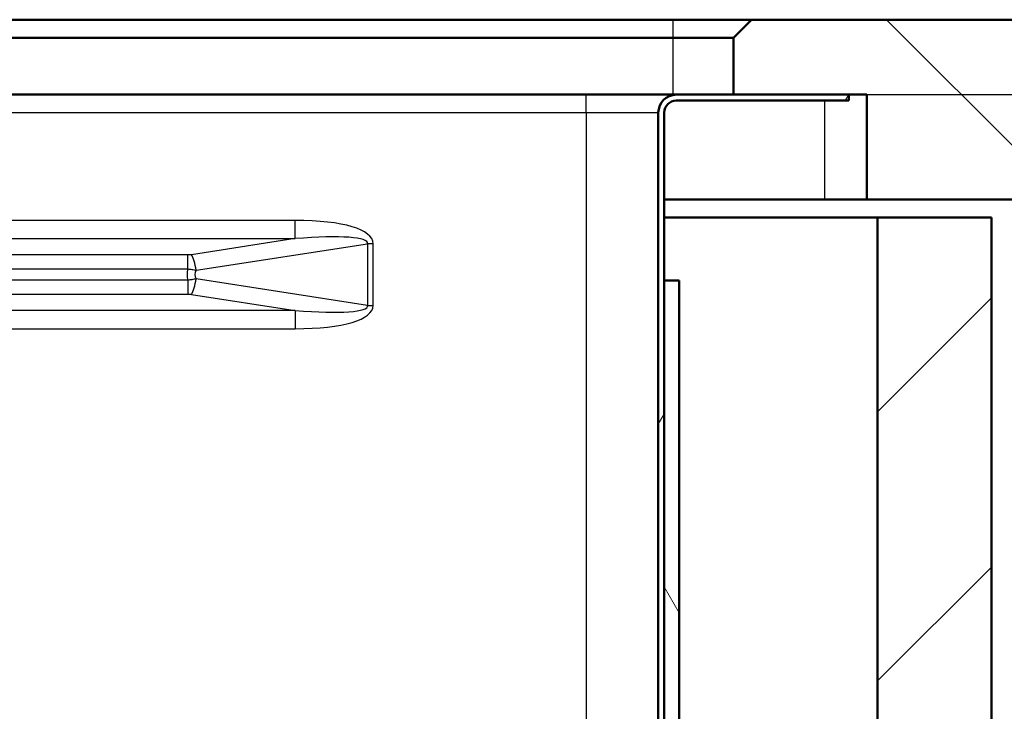
# Paper-space layout 'DF_1' of a CAD drawing. Units: millimetres. Extents: x 0 to 2100, y 0 to 4066.
# Drawn here: x 744 to 908, y 1870 to 1985 of the extents above; entities that cross this region are included whole.
import ezdxf

# ---------------------------------------------------------------- set-up
doc = ezdxf.new("R2010")
doc.units = ezdxf.units.MM
doc.header["$LTSCALE"] = 10
for name, color, linetype, lineweight in [('Dimensions(ISO)', 7, 'Continuous', 25), ('Hatch', 7, 'Continuous', 9), ('Visible Edges(ISO)', 7, 'Continuous', 50), ('Visible Tangent Edges(ISO)', 7, 'Continuous', 25)]:
    doc.layers.add(name, color=color, linetype=linetype, lineweight=lineweight)
doc.styles.add('Text__5.0mm', font='arial.ttf', dxfattribs={"width": 0.9})
doc.dimstyles.new('KS-Marketing', dxfattribs={"dimscale": 10, "dimtxt": 5, "dimasz": 3.5, "dimexe": 3.175, "dimexo": 0, "dimgap": 0.8, "dimtad": 1, "dimdec": 3, "dimlfac": 0.03937, "dimrnd": 1e-08, "dimzin": 2, "dimlunit": 5, "dimtxsty": 'Text__5.0mm', "dimcen": 0.09, "dimdle": 10, "dimclrd": 7, "dimclre": 7, "dimclrt": 7, "dimadec": 0, "dimazin": 2, "dimtfac": 0.7, "dimtdec": 4, "dimtmove": 0, "dimatfit": 3, "dimfxl": 1, "dimfrac": 1, "dimtolj": 1, "dimlwd": 25, "dimlwe": 25, "dimarcsym": 0})

# ---------------------------------------------------------------- blocks, each defined once
blk = doc.blocks.new('*D8')
at = {"layer": 'Defpoints', "color": 0, "linetype": 'Continuous', "transparency": 16777216}
for p in [(882.31, 1972.66), (1124.46, 1972.66), (776.3, 1768.66)]:
    blk.add_point(p, dxfattribs=at)
at = {"layer": 'Dimensions(ISO)', "color": 7, "linetype": 'Continuous', "lineweight": 25, "transparency": 16777216}
for p, q in [((882.31, 1972.66), (1156.21, 1972.66)), ((1124.46, 1803.66), (1124.46, 1937.66)), ((776.3, 1768.66), (1156.21, 1768.66))]:
    blk.add_line(p, q, dxfattribs=at)
at = {"layer": 'Dimensions(ISO)', "color": 7, "linetype": 'Continuous', "transparency": 16777216}
for points in [[(1118.63, 1937.66), (1130.29, 1937.66), (1124.46, 1972.66)], [(1118.63, 1803.66), (1130.29, 1803.66), (1124.46, 1768.66)]]:
    blk.add_solid(points, dxfattribs=at)
at = {"layer": 'Dimensions(ISO)', "color": 7, "linetype": 'Continuous', "lineweight": 25, "transparency": 16777216, "insert": (1090.93, 1823.41), "char_height": 50, "attachment_point": 4, "rotation": 90, "style": 'Text__5.0mm'}
blk.add_mtext('\\A1;8 in', dxfattribs=at)

psp = doc.layouts.new('DF_1')

# ---------------------------------------------------------------- hatches: boundary and pattern name
at = {"layer": 'Hatch'}
h = psp.add_hatch(dxfattribs=at)
h.set_pattern_fill('ANSI31', color=256, scale=254, angle=90, style=0)
h.set_pattern_definition([(135, (0, 0), (-22.45064, -22.45064), [])])
h.paths.add_polyline_path([(866.0609, 1985.1555), (863.0609, 1982.1555), (863.0609, 1972.6555), (882.3109, 1972.6555), (885.3109, 1972.6555), (885.3109, 1955.1555), (995.1262, 1955.1555), (995.1262, 1985.1555)])
h = psp.add_hatch(dxfattribs=at)
h.set_pattern_fill('ANSI31', color=256, scale=254, angle=15, style=0)
h.set_pattern_definition([(60, (0, 0), (-27.4963, 15.875), [])])
edge = h.paths.add_edge_path()
edge.add_line((774.1375, 1766.3179), (772.6893, 1766.3179))
edge.add_ellipse((771.8346, 1767.5505), major_axis=(-1.0607, -1.0607), ratio=1, start_angle=79.737174, end_angle=90)
edge.add_line((772.8953, 1766.4899), (774.1822, 1767.7768))
edge.add_ellipse((776.3035, 1765.6555), major_axis=(-3, 0), ratio=1, start_angle=270, end_angle=315, ccw=False)
edge.add_spline(control_points=[(776.3035, 1768.6555), (780.1794, 1768.9045), (783.1469, 1769.1526), (805.1905, 1770.7235), (830.6741, 1772.2008), (838.5609, 1772.6555)], knot_values=[-4.09835495, -4.09835495, -4.09835495, -4.09835495, -2.93318125, -2.93318125, 0, 0, 0, 0], degree=3, periodic=0)
edge.add_ellipse((838.5609, 1784.6555), major_axis=(0, -12), ratio=1, start_angle=0, end_angle=90)
edge.add_line((850.5609, 1784.6555), (850.5609, 1969.6555))
edge.add_ellipse((853.5609, 1969.6555), major_axis=(-3, 0), ratio=1, start_angle=270, end_angle=360, ccw=False)
edge.add_line((853.5609, 1972.6555), (863.0609, 1972.6555))
edge.add_line((863.0609, 1972.6555), (882.3109, 1972.6555))
edge.add_line((882.3109, 1972.6555), (882.3109, 1971.6555))
edge.add_line((882.3109, 1971.6555), (853.5609, 1971.6555))
edge.add_ellipse((853.5609, 1969.6555), major_axis=(0, 2), ratio=1, start_angle=0, end_angle=90)
edge.add_line((851.5609, 1969.6555), (851.5609, 1941.6555))
edge.add_line((851.5609, 1941.6555), (851.5609, 1806.6555))
edge.add_line((851.5609, 1806.6555), (851.5609, 1784.6555))
edge.add_ellipse((838.5609, 1784.6555), major_axis=(13, 0.0294), ratio=1, start_angle=270, end_angle=359.87052, ccw=False)
edge.add_spline(control_points=[(838.5902, 1771.6555), (828.4039, 1771.0682), (816.0423, 1770.3419), (800.1909, 1769.3364), (793.1649, 1768.8769), (781.131, 1767.9917), (779.2244, 1767.841), (776.3676, 1767.6575)], knot_values=[-5.39362377, -5.39362377, -5.39362377, -5.39362377, -2.33318865, -2.33318865, -0.81246503, -0.81246503, -0.00128028, -0.00128028, -0.00128028, -0.00128028], degree=3, periodic=0)
edge.add_line((776.3676, 1767.6575), (776.3323, 1767.6553))
edge.add_ellipse((776.3035, 1765.6555), major_axis=(2, 0), ratio=1, start_angle=89.174151, end_angle=90)
edge.add_ellipse((776.3035, 1765.6555), major_axis=(1.4142, 1.4142), ratio=1, start_angle=45, end_angle=90)
edge.add_line((774.8893, 1767.0697), (774.1375, 1766.3179))
h = psp.add_hatch(dxfattribs=at)
h.set_pattern_fill('ANSI31', color=256, scale=254, style=0)
h.set_pattern_definition([(45, (0, 0), (-22.45064, 22.45064), [])])
h.paths.add_polyline_path([(906.0609, 1075.8555), (906.0609, 1952.1555), (887.0609, 1952.1555), (887.0609, 1196.4555), (544.0609, 1196.4555), (544.0609, 1952.1555), (525.0609, 1952.1555), (525.0609, 1075.8555), (544.0609, 1075.8555), (544.0609, 1177.4555), (887.0609, 1177.4555), (887.0609, 1075.8555)])
h = psp.add_hatch(dxfattribs=at)
h.set_pattern_fill('ANSI31', color=256, scale=254, angle=75, style=0)
h.set_pattern_definition([(120, (0, 0), (-27.4963, -15.875), [])])
h.paths.add_polyline_path([(854.0609, 1941.6555), (851.5609, 1941.6555), (851.5609, 1806.6555), (854.0609, 1806.6555)])

# ---------------------------------------------------------------- linework, layer by layer
at = {"layer": 'Visible Edges(ISO)'}
for p, q in [((853.0609, 1985.1555), (578.0609, 1985.1555)), ((866.0609, 1985.1555), (853.0609, 1985.1555)), ((866.0609, 1985.1555), (863.0609, 1982.1555)), ((995.1262, 1985.1555), (866.0609, 1985.1555)), ((578.0609, 1982.1555), (853.0609, 1982.1555)), ((853.0609, 1982.1555), (863.0609, 1982.1555)), ((863.0609, 1982.1555), (863.0609, 1972.6555)), ((838.5609, 1972.6555), (592.5609, 1972.6555)), ((853.5609, 1972.6555), (838.5609, 1972.6555)), ((882.3109, 1972.6555), (853.5609, 1972.6555)), ((863.0609, 1972.6555), (885.3109, 1972.6555)), ((882.3109, 1971.6555), (882.3109, 1972.6555)), ((885.3109, 1972.6555), (885.3109, 1955.1555)), ((853.5609, 1971.6555), (882.3109, 1971.6555)), ((850.5609, 1969.6555), (850.5609, 1784.6555)), ((851.5609, 1784.6555), (851.5609, 1969.6555)), ((878.3109, 1955.1555), (851.5609, 1955.1555)), ((885.3109, 1955.1555), (878.3109, 1955.1555)), ((885.3109, 1955.1555), (995.1262, 1955.1555)), ((851.5609, 1952.1555), (887.0609, 1952.1555)), ((906.0609, 1952.1555), (887.0609, 1952.1555)), ((887.0609, 1952.1555), (887.0609, 1196.4555)), ((906.0609, 1075.8555), (906.0609, 1952.1555)), ((854.0609, 1941.6555), (851.5609, 1941.6555)), ((851.5609, 1941.6555), (851.5609, 1806.6555)), ((854.0609, 1806.6555), (854.0609, 1941.6555))]:
    psp.add_line(p, q, dxfattribs=at)
for radius in [3, 2]:
    psp.add_arc((853.5609, 1969.6555), radius, 90, 180, dxfattribs=at)
at = {"layer": 'Visible Tangent Edges(ISO)'}
for p, q in [((853.0609, 1982.1555), (853.0609, 1985.1555)), ((853.0609, 1972.6555), (853.0609, 1982.1555)), ((838.5609, 1969.6555), (838.5609, 1972.6555)), ((878.3109, 1955.1555), (878.3109, 1971.6555)), ((592.5609, 1969.6555), (838.5609, 1969.6555)), ((838.5609, 1969.6555), (850.5609, 1969.6555)), ((838.5609, 1969.6555), (838.5609, 1784.6555)), ((790.0367, 1951.6762), (641.085, 1951.6762)), ((790.0367, 1948.6451), (790.0367, 1951.6762)), ((641.085, 1948.6451), (790.0367, 1948.6451)), ((790.0367, 1948.6451), (772.7575, 1945.972)), ((773.5339, 1943.3739), (802.1158, 1947.7955)), ((803.0216, 1947.7955), (802.1158, 1947.7955)), ((802.1158, 1947.7955), (802.1158, 1937.5154)), ((803.0216, 1937.5154), (803.0216, 1947.7955)), ((772.1312, 1945.9211), (658.9905, 1945.9211)), ((772.1312, 1943.6091), (772.1312, 1945.9211)), ((658.9905, 1943.6091), (772.1312, 1943.6091)), ((772.1312, 1941.7018), (658.9905, 1941.7018)), ((772.1312, 1941.7018), (772.1312, 1939.3898)), ((802.1158, 1937.5154), (773.5339, 1941.937)), ((658.9905, 1939.3898), (772.1312, 1939.3898)), ((772.7575, 1939.3389), (790.0367, 1936.6658)), ((790.0367, 1936.6658), (641.085, 1936.6658)), ((790.0367, 1936.6658), (790.0367, 1933.6347)), ((802.1158, 1937.5154), (803.0216, 1937.5154)), ((641.085, 1933.6347), (790.0367, 1933.6347))]:
    psp.add_line(p, q, dxfattribs=at)
for centre, major_axis, ratio, start_param, end_param in [((777.9076, 1944.1706), (25.0944, 3.8821), 0.25597696, 6.24360621, 7.31036727), ((777.9076, 1944.1706), (24.209, 3.7451), 0.12246402, 6.24360621, 7.31036727), ((772.7575, 1943.3739), (0.4586, -2.9647), 0.25597696, 1.53121723, 2.59797829), ((790.7064, 1942.6555), (-18.6603, 0), 0.53589838, 6.18767342, 6.37869719), ((792.0005, 1942.6555), (-18.6603, 0), 0.26794919, 6.13899641, 6.42737421), ((772.7575, 1941.937), (0.4586, 2.9647), 0.25597696, 3.68520702, 4.75196807), ((777.9076, 1941.1403), (25.0944, -3.8821), 0.25597696, 5.25600335, 6.3227644), ((777.9076, 1941.1403), (24.209, -3.7451), 0.12246402, 5.25600335, 6.3227644)]:
    psp.add_ellipse(centre, major_axis=major_axis, ratio=ratio, start_param=start_param, end_param=end_param, dxfattribs=at)
for points, knots in [([(772.7575, 1945.972), (772.6496, 1945.9553), (772.5397, 1945.9419), (772.33, 1945.9253), (772.2306, 1945.9211), (772.1312, 1945.9211)], [0, 0, 0, 0, 0.0338661985, 0.0338661985, 0.063686123, 0.063686123, 0.063686123, 0.063686123]), ([(772.1312, 1943.6091), (772.3674, 1943.5745), (772.5993, 1943.5413), (773.0738, 1943.4658), (773.3134, 1943.4227), (773.5339, 1943.3739)], [-0.063686123, -0.063686123, -0.063686123, -0.063686123, -0.0338661985, -0.0338661985, 0, 0, 0, 0]), ([(773.5339, 1941.937), (773.3127, 1941.8881), (773.0723, 1941.8449), (772.5976, 1941.7694), (772.3665, 1941.7363), (772.1312, 1941.7018)], [-0.0636861236, -0.0636861236, -0.0636861236, -0.0636861236, -0.0297126433, -0.0297126433, 0, 0, 0, 0]), ([(772.1312, 1939.3898), (772.2303, 1939.3898), (772.3293, 1939.3856), (772.539, 1939.3691), (772.6493, 1939.3557), (772.7575, 1939.3389)], [0, 0, 0, 0, 0.0297126433, 0.0297126433, 0.0636861236, 0.0636861236, 0.0636861236, 0.0636861236])]:
    psp.add_open_spline(points, degree=3, knots=knots, dxfattribs=at)

# ---------------------------------------------------------------- dimensions: what is measured, and where the dimension line sits
at = {"layer": 'Dimensions(ISO)', "color": 7, "linetype": 'Continuous', "lineweight": 25}
dim = psp.add_linear_dim(base=(1124.4616, 1972.6555), p1=(776.3035, 1768.6555), p2=(882.3109, 1972.6555), angle=270, text='<> in', dimstyle='KS-Marketing', override={"dimgap": 0.8, "dimdec": 3, "dimlfac": 0.03937, "dimpost": '', "dimtol": 0, "dimlim": 0, "dimtp": 0, "dimtm": 0, "dimtdec": 4, "dimtofl": 0, "dimatfit": 1}, dxfattribs=at)
dim.commit()
dim.dimension.update_dxf_attribs({"geometry": '*D8', "text_midpoint": (1124.4616, 1870.6555), "dimtype": 160})

doc.saveas('drawing.dxf')
